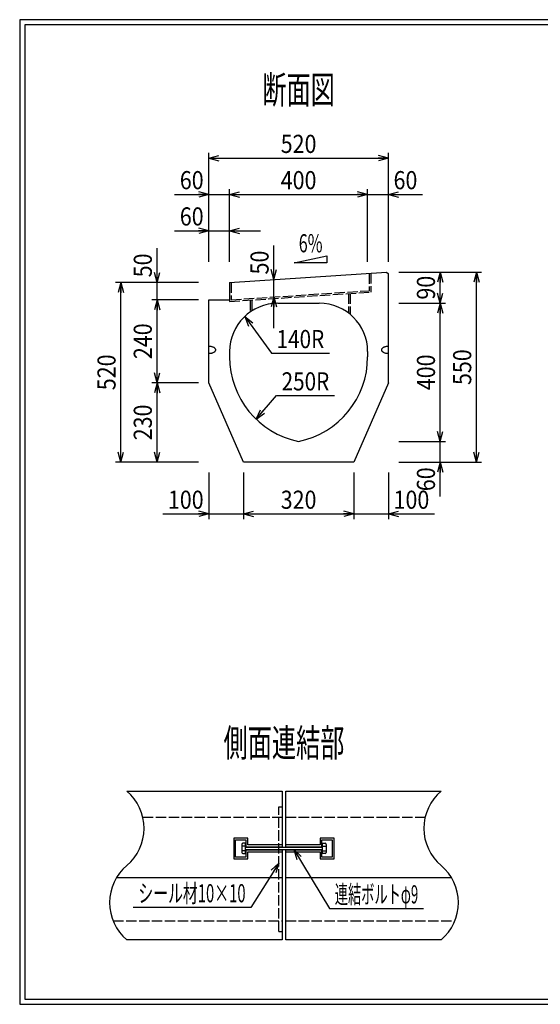
# Model space of a CAD drawing. Extents: x 639 to 916, y 44 to 234.
# Drawn here: x 639 to 739, y 44 to 234 of the extents above; entities that cross this region are included whole.
import ezdxf
from ezdxf.enums import TextEntityAlignment as Align

# ---------------------------------------------------------------- set-up
doc = ezdxf.new("R2010")
doc.units = 0
for name, pattern in [('太い実線', [0]), ('極太の実線', [0]), ('細い実線', [0]), ('細い点線', [2.5, 2, -0.5])]:
    doc.linetypes.add(name, pattern=pattern)
doc.layers.get('0').update_dxf_attribs({"linetype": 'CONTINUOUS'})
doc.layers.add('GR1-1', color=7, linetype='CONTINUOUS')
doc.styles.add('FX_VECTOR', font='MONOTXT.SHX', dxfattribs={"bigfont": 'BIGFONT.SHX'})
doc.styles.add('STYLE1', font='MONOTXT.SHX', dxfattribs={"bigfont": 'extfont.shx'})
doc.dimstyles.new('FXDIMINFO', dxfattribs={"dimtxt": 3.5, "dimasz": 2, "dimexe": 1, "dimexo": 2, "dimgap": 1, "dimtad": 1, "dimtxsty": 'STYLE1', "dimblk1": 'FXTIP_ARROW_S', "dimblk2": 'FXTIP_ARROW_E', "dimsah": 1, "dimcen": 2.5, "dimdle": 6, "dimclrd": 7, "dimclre": 7, "dimclrt": 7, "dimazin": 3, "dimtfac": 1, "dimtmove": 0, "dimatfit": 3})

# ---------------------------------------------------------------- blocks, each defined once
blk = doc.blocks.new('FXTIP_ARROW_S')
at = {"color": 0, "linetype": 'CONTINUOUS'}
for q in [(-1, 0), (-0.965926, 0.258819), (-0.965926, -0.258819)]:
    blk.add_line((0, 0), q, dxfattribs=at)
blk = doc.blocks.new('FXDIM021')
at = {"layer": 'GR1-1', "color": 7, "linetype": '細い実線'}
for p, q in [((691.77246, 74.241574), (698.691939, 62.83394)), ((698.691939, 62.83394), (716.791939, 62.83394))]:
    blk.add_line(p, q, dxfattribs=at)
at = {"layer": 'GR1-1', "color": 7, "linetype": '細い実線', "xscale": 2, "yscale": 2, "rotation": 121.239562}
blk.add_blockref('FXTIP_ARROW_S', (691.77246, 74.241574), dxfattribs=at)
at = {"layer": 'GR1-1', "color": 7, "linetype": '細い実線', "style": 'FX_VECTOR', "width": 0.657143}
blk.add_text('連結ボルトφ9', height=3.5, dxfattribs=at).set_placement((699.691862, 63.83394), (715.791862, 63.83394), align=Align.FIT)
blk = doc.blocks.new('FXDIM022')
at = {"layer": 'GR1-1', "color": 7, "linetype": '細い実線'}
for p, q in [((688.873035, 71.623766), (683.460712, 63.039987)), ((683.460712, 63.039987), (660.760712, 63.039987))]:
    blk.add_line(p, q, dxfattribs=at)
at = {"layer": 'GR1-1', "color": 7, "linetype": '細い実線', "xscale": 2, "yscale": 2, "rotation": 57.767374}
blk.add_blockref('FXTIP_ARROW_S', (688.873035, 71.623766), dxfattribs=at)
at = {"layer": 'GR1-1', "color": 7, "linetype": '細い実線', "style": 'FX_VECTOR', "width": 0.657143}
blk.add_text('シール材10×10', height=3.5, rotation=360, dxfattribs=at).set_placement((661.760742, 64.039986), (682.460742, 64.039986), align=Align.FIT)
blk = doc.blocks.new('BLKF023')
at = {"layer": 'GR1-1', "color": 4, "linetype": '太い実線'}
for p, q in [((708.937065, 171.0281), (708.874565, 170.979044)), ((709.007866, 171.074243), (708.937065, 171.0281)), ((709.086447, 171.117114), (709.007866, 171.074243)), ((709.172205, 171.156404), (709.086447, 171.117114)), ((709.26449, 171.191804), (709.172205, 171.156404)), ((709.362602, 171.223054), (709.26449, 171.191804)), ((709.465776, 171.24991), (709.362602, 171.223054)), ((709.573231, 171.272176), (709.465776, 171.24991)), ((709.684168, 171.289656), (709.573231, 171.272176)), ((709.797726, 171.302254), (709.684168, 171.289656)), ((709.913058, 171.309838), (709.797726, 171.302254)), ((710.029269, 171.312377), (709.913058, 171.309838)), ((708.700997, 170.703816), (708.695936, 170.645711)), ((708.695936, 170.645711), (708.700997, 170.587605)), ((708.716183, 170.761482), (708.700997, 170.703816)), ((708.700997, 170.587605), (708.716183, 170.529939)), ((708.741362, 170.818253), (708.716183, 170.761482)), ((708.716183, 170.529939), (708.741362, 170.473168)), ((708.776339, 170.873722), (708.741362, 170.818253)), ((708.741362, 170.473168), (708.776339, 170.4177)), ((708.820854, 170.927449), (708.776339, 170.873722)), ((708.776339, 170.4177), (708.820854, 170.363972)), ((708.874565, 170.979044), (708.820854, 170.927449)), ((708.820854, 170.363972), (708.874565, 170.312377)), ((708.874565, 170.312377), (708.937065, 170.263321)), ((708.937065, 170.263321), (709.007866, 170.217179)), ((709.007866, 170.217179), (709.086447, 170.174308)), ((709.086447, 170.174308), (709.172205, 170.135017)), ((709.172205, 170.135017), (709.26449, 170.099617)), ((709.26449, 170.099617), (709.362602, 170.068367)), ((709.362602, 170.068367), (709.465776, 170.041512)), ((709.465776, 170.041512), (709.573231, 170.019246)), ((709.573231, 170.019246), (709.684168, 170.001765)), ((709.684168, 170.001765), (709.797726, 169.989168)), ((709.797726, 169.989168), (709.913058, 169.981583)), ((709.913058, 169.981583), (710.029269, 169.979044))]:
    blk.add_line(p, q, dxfattribs=at)
blk = doc.blocks.new('BLKF024')
at = {"layer": 'GR1-1', "color": 4, "linetype": '太い実線'}
for p, q in [((675.362606, 169.979044), (675.478817, 169.981583)), ((675.478817, 169.981583), (675.594133, 169.989168)), ((675.594133, 169.989168), (675.707707, 170.001765)), ((675.707707, 170.001765), (675.818629, 170.019246)), ((675.818629, 170.019246), (675.926099, 170.041512)), ((675.926099, 170.041512), (676.029273, 170.068367)), ((676.029273, 170.068367), (676.127369, 170.099617)), ((676.127369, 170.099617), (676.219654, 170.135017)), ((676.219654, 170.135017), (676.305412, 170.174308)), ((676.305412, 170.174308), (676.383993, 170.217179)), ((676.383993, 170.217179), (676.45481, 170.263321)), ((676.45481, 170.263321), (676.51731, 170.312377)), ((676.51731, 170.312377), (676.571021, 170.363972)), ((676.571021, 170.363972), (676.615536, 170.4177)), ((676.615536, 170.4177), (676.650513, 170.473168)), ((676.650513, 170.473168), (676.675692, 170.529939)), ((676.675692, 170.529939), (676.690862, 170.587605)), ((676.690862, 170.587605), (676.69594, 170.645711))]:
    blk.add_line(p, q, dxfattribs=at)
blk = doc.blocks.new('BLKF025')
at = {"layer": 'GR1-1', "color": 4, "linetype": '太い実線'}
for p, q in [((675.478817, 171.309838), (675.362606, 171.312377)), ((675.594133, 171.302254), (675.478817, 171.309838)), ((675.707707, 171.289656), (675.594133, 171.302254)), ((675.818629, 171.272176), (675.707707, 171.289656)), ((675.926099, 171.24991), (675.818629, 171.272176)), ((676.029273, 171.223054), (675.926099, 171.24991)), ((676.127385, 171.191804), (676.029273, 171.223054)), ((676.219654, 171.156404), (676.127385, 171.191804)), ((676.305412, 171.117114), (676.219654, 171.156404)), ((676.383993, 171.074243), (676.305412, 171.117114)), ((676.45481, 171.0281), (676.383993, 171.074243)), ((676.51731, 170.979044), (676.45481, 171.0281)), ((676.571021, 170.927449), (676.51731, 170.979044)), ((676.615536, 170.873722), (676.571021, 170.927449)), ((676.650513, 170.818253), (676.615536, 170.873722)), ((676.675692, 170.761482), (676.650513, 170.818253)), ((676.690862, 170.703816), (676.675692, 170.761482)), ((676.69594, 170.645711), (676.690862, 170.703816))]:
    blk.add_line(p, q, dxfattribs=at)
blk = doc.blocks.new('BLKF026')
at = {"layer": 'GR1-1', "color": 4, "linetype": '太い実線'}
for p, q in [((675.362606, 169.979044), (675.478817, 169.981583)), ((675.478817, 169.981583), (675.594133, 169.989168)), ((675.594133, 169.989168), (675.707707, 170.001765)), ((675.707707, 170.001765), (675.818629, 170.019246)), ((675.818629, 170.019246), (675.926099, 170.041512)), ((675.926099, 170.041512), (676.029273, 170.068367)), ((676.029273, 170.068367), (676.127369, 170.099617)), ((676.127369, 170.099617), (676.219654, 170.135017)), ((676.219654, 170.135017), (676.305412, 170.174308)), ((676.305412, 170.174308), (676.383993, 170.217179)), ((676.383993, 170.217179), (676.45481, 170.263321)), ((676.45481, 170.263321), (676.51731, 170.312377)), ((676.51731, 170.312377), (676.571021, 170.363972)), ((676.571021, 170.363972), (676.615536, 170.4177)), ((676.615536, 170.4177), (676.650513, 170.473168)), ((676.650513, 170.473168), (676.675692, 170.529939)), ((676.675692, 170.529939), (676.690862, 170.587605)), ((676.690862, 170.587605), (676.69594, 170.645711))]:
    blk.add_line(p, q, dxfattribs=at)
blk = doc.blocks.new('FXTIP_ARROW_E')
at = {"color": 0, "linetype": 'CONTINUOUS'}
for q in [(-1, 0), (-0.965926, 0.258819), (-0.965926, -0.258819)]:
    blk.add_line((0, 0), q, dxfattribs=at)
blk = doc.blocks.new('*D34')
at = {"layer": 'GR1-1', "color": 7, "linetype": '細い実線'}
for p, q in [((675.362602, 187.645707), (675.362602, 194.645727)), ((679.362602, 187.645707), (679.362602, 194.645727)), ((668.762602, 193.645727), (675.362602, 193.645727)), ((675.362602, 193.645727), (679.362602, 193.645727)), ((679.362602, 193.645727), (685.362602, 193.645727))]:
    blk.add_line(p, q, dxfattribs=at)
at = {"layer": 'GR1-1', "color": 7, "linetype": '細い実線', "xscale": 2, "yscale": 2}
for name, p, rotation in [('FXTIP_ARROW_E', (675.362602, 193.645727), 360), ('FXTIP_ARROW_S', (679.362602, 193.645727), 180)]:
    blk.add_blockref(name, p, dxfattribs=dict(at, rotation=rotation))
at = {"layer": 'GR1-1', "color": 7, "linetype": '細い実線', "style": 'FX_VECTOR', "width": 0.657143}
blk.add_text('60', height=3.5, dxfattribs=at).set_placement((669.76263, 194.645719), (674.36263, 194.645719), align=Align.FIT)
blk = doc.blocks.new('*D35')
at = {"layer": 'GR1-1', "color": 7, "linetype": '細い実線'}
for p, q in [((675.362602, 187.645707), (675.362602, 208.645727)), ((675.362602, 207.645727), (710.029277, 207.645727)), ((710.029277, 187.645707), (710.029277, 208.645727))]:
    blk.add_line(p, q, dxfattribs=at)
at = {"layer": 'GR1-1', "color": 7, "linetype": '細い実線', "xscale": 2, "yscale": 2}
for name, p, rotation in [('FXTIP_ARROW_S', (675.362602, 207.645727), 180), ('FXTIP_ARROW_E', (710.029277, 207.645727), 360)]:
    blk.add_blockref(name, p, dxfattribs=dict(at, rotation=rotation))
at = {"layer": 'GR1-1', "color": 7, "linetype": '細い実線', "style": 'FX_VECTOR', "width": 0.657143}
blk.add_text('520', height=3.5, dxfattribs=at).set_placement((689.245964, 208.645719), (696.145964, 208.645719), align=Align.FIT)
blk = doc.blocks.new('*D36')
at = {"layer": 'GR1-1', "color": 7, "linetype": '細い実線'}
for p, q in [((706.029277, 200.645727), (710.029277, 200.645727)), ((710.029277, 200.645727), (716.629277, 200.645727))]:
    blk.add_line(p, q, dxfattribs=at)
at = {"layer": 'GR1-1', "color": 7, "linetype": '細い実線', "xscale": 2, "yscale": 2, "rotation": 180}
blk.add_blockref('FXTIP_ARROW_S', (710.029277, 200.645727), dxfattribs=at)
at = {"layer": 'GR1-1', "color": 7, "linetype": '細い実線', "style": 'FX_VECTOR', "width": 0.657143}
blk.add_text('60', height=3.5, dxfattribs=at).set_placement((711.029297, 201.645719), (715.629297, 201.645719), align=Align.FIT)
blk = doc.blocks.new('*D37')
at = {"layer": 'GR1-1', "color": 7, "linetype": '細い実線'}
for p, q in [((679.362602, 187.645707), (679.362602, 201.645727)), ((668.762602, 200.645727), (675.362602, 200.645727)), ((675.362602, 200.645727), (679.362602, 200.645727))]:
    blk.add_line(p, q, dxfattribs=at)
at = {"layer": 'GR1-1', "color": 7, "linetype": '細い実線', "xscale": 2, "yscale": 2, "rotation": 360}
blk.add_blockref('FXTIP_ARROW_E', (675.362602, 200.645727), dxfattribs=at)
at = {"layer": 'GR1-1', "color": 7, "linetype": '細い実線', "style": 'FX_VECTOR', "width": 0.657143}
blk.add_text('60', height=3.5, dxfattribs=at).set_placement((669.76263, 201.645719), (674.36263, 201.645719), align=Align.FIT)
blk = doc.blocks.new('*D38')
at = {"layer": 'GR1-1', "color": 7, "linetype": '細い実線'}
for p, q in [((706.029277, 187.645707), (706.029277, 201.645727)), ((679.362602, 200.645727), (706.029277, 200.645727))]:
    blk.add_line(p, q, dxfattribs=at)
at = {"layer": 'GR1-1', "color": 7, "linetype": '細い実線', "xscale": 2, "yscale": 2}
for name, p, rotation in [('FXTIP_ARROW_S', (679.362602, 200.645727), 180), ('FXTIP_ARROW_E', (706.029277, 200.645727), 360)]:
    blk.add_blockref(name, p, dxfattribs=dict(at, rotation=rotation))
at = {"layer": 'GR1-1', "color": 7, "linetype": '細い実線', "style": 'FX_VECTOR', "width": 0.657143}
blk.add_text('400', height=3.5, dxfattribs=at).set_placement((689.245964, 201.645719), (696.145964, 201.645719), align=Align.FIT)
blk = doc.blocks.new('*D39')
at = {"layer": 'GR1-1', "color": 7, "linetype": '細い実線'}
for p, q in [((712.029277, 185.645707), (728.029277, 185.645707)), ((727.029277, 148.979052), (727.029277, 185.645707)), ((712.029277, 148.979052), (728.029277, 148.979052))]:
    blk.add_line(p, q, dxfattribs=at)
at = {"layer": 'GR1-1', "color": 7, "linetype": '細い実線', "xscale": 2, "yscale": 2}
for name, p, rotation in [('FXTIP_ARROW_E', (727.029277, 185.645707), 90), ('FXTIP_ARROW_S', (727.029277, 148.979052), 270)]:
    blk.add_blockref(name, p, dxfattribs=dict(at, rotation=rotation))
at = {"layer": 'GR1-1', "color": 7, "linetype": '細い実線', "style": 'FX_VECTOR', "width": 0.657143}
blk.add_text('550', height=3.5, rotation=90, dxfattribs=at).set_placement((726.029297, 163.86237), (726.029297, 170.76237), align=Align.FIT)
blk = doc.blocks.new('*D40')
at = {"layer": 'GR1-1', "color": 7, "linetype": '細い実線'}
blk.add_line((720.029277, 179.645735), (720.029277, 185.645707), dxfattribs=at)
at = {"layer": 'GR1-1', "color": 7, "linetype": '細い実線', "xscale": 2, "yscale": 2}
for name, p, rotation in [('FXTIP_ARROW_E', (720.029277, 185.645707), 90), ('FXTIP_ARROW_S', (720.029277, 179.645735), 270)]:
    blk.add_blockref(name, p, dxfattribs=dict(at, rotation=rotation))
at = {"layer": 'GR1-1', "color": 7, "linetype": '細い実線', "style": 'FX_VECTOR', "width": 0.657143}
blk.add_text('90', height=3.5, rotation=90, dxfattribs=at).set_placement((719.029297, 180.345719), (719.029297, 184.945719), align=Align.FIT)
blk = doc.blocks.new('*D41')
at = {"layer": 'GR1-1', "color": 7, "linetype": '細い実線'}
for p, q in [((712.029277, 152.97906), (721.029277, 152.97906)), ((720.029277, 148.979052), (720.029277, 152.97906)), ((720.029277, 142.379052), (720.029277, 148.979052))]:
    blk.add_line(p, q, dxfattribs=at)
at = {"layer": 'GR1-1', "color": 7, "linetype": '細い実線', "xscale": 2, "yscale": 2, "rotation": 90}
blk.add_blockref('FXTIP_ARROW_E', (720.029277, 148.979052), dxfattribs=at)
at = {"layer": 'GR1-1', "color": 7, "linetype": '細い実線', "style": 'FX_VECTOR', "width": 0.657143}
blk.add_text('60', height=3.5, rotation=90, dxfattribs=at).set_placement((719.029297, 143.379053), (719.029297, 147.979053), align=Align.FIT)
blk = doc.blocks.new('*D42')
at = {"layer": 'GR1-1', "color": 7, "linetype": '細い実線'}
for p, q in [((712.029277, 179.645735), (721.029277, 179.645735)), ((720.029277, 152.97906), (720.029277, 179.645735))]:
    blk.add_line(p, q, dxfattribs=at)
at = {"layer": 'GR1-1', "color": 7, "linetype": '細い実線', "xscale": 2, "yscale": 2}
for name, p, rotation in [('FXTIP_ARROW_E', (720.029277, 179.645735), 90), ('FXTIP_ARROW_S', (720.029277, 152.97906), 270)]:
    blk.add_blockref(name, p, dxfattribs=dict(at, rotation=rotation))
at = {"layer": 'GR1-1', "color": 7, "linetype": '細い実線', "style": 'FX_VECTOR', "width": 0.657143}
blk.add_text('400', height=3.5, rotation=90, dxfattribs=at).set_placement((719.029297, 162.862402), (719.029297, 169.762402), align=Align.FIT)
blk = doc.blocks.new('*D43')
at = {"layer": 'GR1-1', "color": 7, "linetype": '細い実線'}
for p, q in [((665.362602, 183.645727), (665.362602, 190.245727)), ((665.362602, 180.312394), (665.362602, 183.645727))]:
    blk.add_line(p, q, dxfattribs=at)
at = {"layer": 'GR1-1', "color": 7, "linetype": '細い実線', "xscale": 2, "yscale": 2, "rotation": 270}
blk.add_blockref('FXTIP_ARROW_S', (665.362602, 183.645727), dxfattribs=at)
at = {"layer": 'GR1-1', "color": 7, "linetype": '細い実線', "style": 'FX_VECTOR', "width": 0.657143}
blk.add_text('50', height=3.5, rotation=90, dxfattribs=at).set_placement((664.36263, 184.645719), (664.36263, 189.245719), align=Align.FIT)
blk = doc.blocks.new('*D44')
at = {"layer": 'GR1-1', "color": 7, "linetype": '細い実線'}
for p, q in [((673.362602, 183.645728), (657.362602, 183.645728)), ((658.362602, 148.979052), (658.362602, 183.645728)), ((673.362602, 148.979052), (657.362602, 148.979052))]:
    blk.add_line(p, q, dxfattribs=at)
at = {"layer": 'GR1-1', "color": 7, "linetype": '細い実線', "xscale": 2, "yscale": 2}
for name, p, rotation in [('FXTIP_ARROW_E', (658.362602, 183.645728), 90), ('FXTIP_ARROW_S', (658.362602, 148.979052), 270)]:
    blk.add_blockref(name, p, dxfattribs=dict(at, rotation=rotation))
at = {"layer": 'GR1-1', "color": 7, "linetype": '細い実線', "style": 'FX_VECTOR', "width": 0.657143}
blk.add_text('520', height=3.5, rotation=90, dxfattribs=at).set_placement((657.36263, 162.862386), (657.36263, 169.762386), align=Align.FIT)
blk = doc.blocks.new('*D45')
at = {"layer": 'GR1-1', "color": 7, "linetype": '細い実線'}
for p, q in [((673.362602, 180.312394), (664.362602, 180.312394)), ((665.362602, 164.312386), (665.362602, 180.312394))]:
    blk.add_line(p, q, dxfattribs=at)
at = {"layer": 'GR1-1', "color": 7, "linetype": '細い実線', "xscale": 2, "yscale": 2}
for name, p, rotation in [('FXTIP_ARROW_E', (665.362602, 180.312394), 90), ('FXTIP_ARROW_S', (665.362602, 164.312386), 270)]:
    blk.add_blockref(name, p, dxfattribs=dict(at, rotation=rotation))
at = {"layer": 'GR1-1', "color": 7, "linetype": '細い実線', "style": 'FX_VECTOR', "width": 0.657143}
blk.add_text('240', height=3.5, rotation=90, dxfattribs=at).set_placement((664.36263, 168.862386), (664.36263, 175.762386), align=Align.FIT)
blk = doc.blocks.new('*D46')
at = {"layer": 'GR1-1', "color": 7, "linetype": '細い実線'}
for p, q in [((673.362606, 164.312386), (664.362602, 164.312386)), ((665.362602, 148.979052), (665.362602, 164.312386))]:
    blk.add_line(p, q, dxfattribs=at)
at = {"layer": 'GR1-1', "color": 7, "linetype": '細い実線', "xscale": 2, "yscale": 2}
for name, p, rotation in [('FXTIP_ARROW_E', (665.362602, 164.312386), 90), ('FXTIP_ARROW_S', (665.362602, 148.979052), 270)]:
    blk.add_blockref(name, p, dxfattribs=dict(at, rotation=rotation))
at = {"layer": 'GR1-1', "color": 7, "linetype": '細い実線', "style": 'FX_VECTOR', "width": 0.657143}
blk.add_text('230', height=3.5, rotation=90, dxfattribs=at).set_placement((664.36263, 153.195719), (664.36263, 160.095719), align=Align.FIT)
blk = doc.blocks.new('*D47')
at = {"layer": 'GR1-1', "color": 7, "linetype": '細い実線'}
for p, q in [((710.029269, 146.979052), (710.029269, 137.979052)), ((703.362602, 138.979052), (710.029269, 138.979052)), ((710.029269, 138.979052), (718.929269, 138.979052))]:
    blk.add_line(p, q, dxfattribs=at)
at = {"layer": 'GR1-1', "color": 7, "linetype": '細い実線', "xscale": 2, "yscale": 2, "rotation": 180}
blk.add_blockref('FXTIP_ARROW_S', (710.029269, 138.979052), dxfattribs=at)
at = {"layer": 'GR1-1', "color": 7, "linetype": '細い実線', "style": 'FX_VECTOR', "width": 0.657143}
blk.add_text('100', height=3.5, dxfattribs=at).set_placement((711.029297, 139.979053), (717.929297, 139.979053), align=Align.FIT)
blk = doc.blocks.new('*D48')
at = {"layer": 'GR1-1', "color": 7, "linetype": '細い実線'}
for p, q in [((675.362606, 146.979052), (675.362606, 137.979052)), ((682.029269, 146.979052), (682.029269, 137.979052)), ((666.462606, 138.979052), (675.362606, 138.979052)), ((675.362606, 138.979052), (682.029269, 138.979052))]:
    blk.add_line(p, q, dxfattribs=at)
at = {"layer": 'GR1-1', "color": 7, "linetype": '細い実線', "xscale": 2, "yscale": 2, "rotation": 360}
blk.add_blockref('FXTIP_ARROW_E', (675.362606, 138.979052), dxfattribs=at)
at = {"layer": 'GR1-1', "color": 7, "linetype": '細い実線', "style": 'FX_VECTOR', "width": 0.657143}
blk.add_text('100', height=3.5, dxfattribs=at).set_placement((667.46263, 139.979053), (674.36263, 139.979053), align=Align.FIT)
blk = doc.blocks.new('*D49')
at = {"layer": 'GR1-1', "color": 7, "linetype": '細い実線'}
for p, q in [((703.362602, 146.979052), (703.362602, 137.979052)), ((682.029269, 138.979052), (703.362602, 138.979052))]:
    blk.add_line(p, q, dxfattribs=at)
at = {"layer": 'GR1-1', "color": 7, "linetype": '細い実線', "xscale": 2, "yscale": 2}
for name, p, rotation in [('FXTIP_ARROW_S', (682.029269, 138.979052), 180), ('FXTIP_ARROW_E', (703.362602, 138.979052), 360)]:
    blk.add_blockref(name, p, dxfattribs=dict(at, rotation=rotation))
at = {"layer": 'GR1-1', "color": 7, "linetype": '細い実線', "style": 'FX_VECTOR', "width": 0.657143}
blk.add_text('320', height=3.5, dxfattribs=at).set_placement((689.245964, 139.979053), (696.145964, 139.979053), align=Align.FIT)
blk = doc.blocks.new('FXDIM052')
at = {"layer": 'GR1-1', "color": 7, "linetype": '細い実線'}
for p, q in [((682.287076, 177.097498), (687.444853, 169.986015)), ((687.444853, 169.986015), (698.644853, 169.986015))]:
    blk.add_line(p, q, dxfattribs=at)
at = {"layer": 'GR1-1', "color": 7, "linetype": '細い実線', "xscale": 2, "yscale": 2, "rotation": 125.952421}
blk.add_blockref('FXTIP_ARROW_S', (682.287076, 177.097498), dxfattribs=at)
at = {"layer": 'GR1-1', "color": 7, "linetype": '細い実線', "style": 'FX_VECTOR', "width": 0.657143}
blk.add_text('140R', height=3.5, dxfattribs=at).set_placement((688.444857, 170.986019), (697.644857, 170.986019), align=Align.FIT)
blk = doc.blocks.new('FXDIM053')
at = {"layer": 'GR1-1', "color": 7, "linetype": '細い実線'}
for p, q in [((684.472062, 157.300297), (688.41672, 161.821323)), ((688.41672, 161.821323), (699.61672, 161.821323))]:
    blk.add_line(p, q, dxfattribs=at)
at = {"layer": 'GR1-1', "color": 7, "linetype": '細い実線', "xscale": 2, "yscale": 2, "rotation": 228.894855}
blk.add_blockref('FXTIP_ARROW_S', (684.472062, 157.300297), dxfattribs=at)
at = {"layer": 'GR1-1', "color": 7, "linetype": '細い実線', "style": 'FX_VECTOR', "width": 0.657143}
blk.add_text('250R', height=3.5, dxfattribs=at).set_placement((689.416732, 162.821322), (698.616732, 162.821322), align=Align.FIT)
blk = doc.blocks.new('*D60')
at = {"layer": 'GR1-1', "color": 7, "linetype": '細い実線'}
for p, q in [((687.903993, 184.202769), (687.903993, 190.802769)), ((687.903993, 180.862354), (687.903993, 184.202769)), ((687.903993, 174.862354), (687.903993, 180.862354))]:
    blk.add_line(p, q, dxfattribs=at)
at = {"layer": 'GR1-1', "color": 7, "linetype": '細い実線', "xscale": 2, "yscale": 2}
for name, p, rotation in [('FXTIP_ARROW_S', (687.903993, 184.202769), 270), ('FXTIP_ARROW_E', (687.903993, 180.862354), 90)]:
    blk.add_blockref(name, p, dxfattribs=dict(at, rotation=rotation))
at = {"layer": 'GR1-1', "color": 7, "linetype": '細い実線', "style": 'FX_VECTOR', "width": 0.657143}
blk.add_text('50', height=3.5, rotation=90, dxfattribs=at).set_placement((686.903971, 185.202767), (686.903971, 189.802767), align=Align.FIT)

msp = doc.modelspace()

# ---------------------------------------------------------------- linework, layer by layer
at = {"layer": 'GR1-1', "color": 3, "linetype": '極太の実線'}
for p, q in [((638.845974, 234.360363), (638.845958, 44.360363)), ((915.845963, 234.360363), (638.845974, 234.360363)), ((639.845974, 233.360363), (639.845958, 45.360363)), ((914.845963, 233.360363), (639.845974, 233.360363)), ((638.845958, 44.360363), (915.845958, 44.360363)), ((639.845958, 45.360363), (914.845958, 45.360363))]:
    msp.add_line(p, q, dxfattribs=at)
at = {"layer": 'GR1-1', "color": 7, "linetype": '細い実線'}
for p, q in [((691.87148, 187.451193), (698.175508, 188.802056)), ((698.175508, 188.802056), (698.175508, 187.451193)), ((698.175508, 187.451193), (691.87148, 187.451193))]:
    msp.add_line(p, q, dxfattribs=at)
at = {"layer": 'GR1-1', "color": 4, "linetype": '太い実線'}
for p, q in [((679.362602, 183.645727), (709.696651, 185.624014)), ((709.696651, 185.624014), (710.029277, 185.312374)), ((710.029269, 164.312386), (710.029277, 185.312374)), ((679.362602, 183.645727), (679.362602, 180.312394)), ((675.362606, 164.312386), (675.362602, 180.312394)), ((675.362602, 180.312394), (679.362602, 180.312394)), ((688.695944, 179.645735), (696.695944, 179.645735)), ((679.362602, 170.312402), (679.362602, 169.308992)), ((706.029277, 170.312402), (706.029277, 169.308992)), ((682.029269, 148.979052), (675.362606, 164.312386)), ((710.029269, 164.312386), (703.362602, 148.979052)), ((703.362602, 148.979052), (682.029269, 148.979052)), ((659.539701, 85.483484), (689.539701, 85.483484)), ((689.539701, 85.483484), (689.539701, 74.641537)), ((690.206368, 74.641537), (690.206368, 85.483484)), ((690.206368, 85.483484), (720.206368, 85.483484)), ((682.873035, 76.441577), (680.206368, 76.441577)), ((680.206368, 76.441577), (680.206368, 72.441577)), ((680.539669, 72.774894), (680.539669, 76.108244)), ((680.539669, 76.108244), (682.539701, 76.108244)), ((682.539701, 76.108244), (682.539701, 74.774878)), ((682.873035, 75.108228), (682.873035, 76.441577)), ((699.539701, 76.441577), (696.873035, 76.441577)), ((696.873035, 76.441577), (696.873035, 75.108228)), ((697.206368, 74.774878), (697.206368, 76.108244)), ((697.206368, 76.108244), (699.206401, 76.108244)), ((699.206401, 76.108244), (699.206401, 72.774894)), ((699.539701, 72.441577), (699.539701, 76.441577)), ((681.743901, 75.224461), (681.743901, 73.658657)), ((682.415157, 74.873078), (681.743901, 74.873078)), ((682.415157, 75.424461), (681.943901, 75.424461)), ((682.415157, 73.458657), (682.415157, 75.424461)), ((697.326518, 74.641537), (682.415157, 74.641541)), ((682.415157, 74.241577), (697.326518, 74.241573)), ((682.539701, 74.774878), (689.539701, 74.774878)), ((689.539701, 74.108244), (682.539701, 74.108244)), ((682.539701, 74.108244), (682.539701, 72.774894)), ((689.539701, 75.108228), (682.873035, 75.108228)), ((689.539701, 74.241577), (689.511251, 74.241577)), ((689.539701, 74.241577), (689.539701, 56.816817)), ((696.873035, 75.108228), (690.206368, 75.108228)), ((690.206368, 74.774878), (697.206368, 74.774878)), ((690.206368, 56.816817), (690.206368, 74.241577)), ((697.206368, 74.108244), (690.206368, 74.108244)), ((697.206368, 72.774894), (697.206368, 74.108244)), ((697.330896, 73.458657), (697.330896, 75.424461)), ((697.330896, 75.424461), (697.802153, 75.424461)), ((697.330896, 74.873078), (698.002153, 74.873078)), ((698.002153, 75.224461), (698.002153, 73.658657)), ((680.206368, 72.441577), (682.873035, 72.441577)), ((682.539701, 72.774894), (680.539669, 72.774894)), ((682.415157, 73.962091), (681.743901, 73.962091)), ((681.943901, 73.458657), (682.415157, 73.458657)), ((682.873035, 72.441577), (682.873035, 73.774911)), ((682.873035, 73.774911), (689.539701, 73.774911)), ((690.206368, 73.774911), (696.873035, 73.774911)), ((696.873035, 73.774911), (696.873035, 72.441577)), ((696.873035, 72.441577), (699.539701, 72.441577)), ((699.206401, 72.774894), (697.206368, 72.774894)), ((697.330896, 73.962091), (698.002153, 73.962091)), ((697.802153, 73.458657), (697.330896, 73.458657)), ((657.549033, 68.816809), (689.539701, 68.816809)), ((690.206352, 68.816809), (722.197036, 68.816809)), ((689.539701, 56.816817), (659.539701, 56.816814)), ((720.206368, 56.816817), (690.206368, 56.816817))]:
    msp.add_line(p, q, dxfattribs=at)
at = {"layer": 'GR1-1', "color": 7, "linetype": '細い点線'}
for p, q in [((706.329269, 185.404405), (706.329269, 182.06399)), ((706.629269, 185.42397), (706.629269, 181.782918)), ((679.662602, 183.645727), (679.662602, 180.324878)), ((679.358264, 180.004392), (706.62493, 181.782635)), ((679.658264, 180.324595), (706.32493, 182.063707)), ((702.329269, 181.502486), (702.329269, 177.753958)), ((702.629269, 181.522051), (702.629269, 177.517037)), ((679.362602, 180.312394), (679.362602, 180.004675)), ((683.362602, 180.265542), (683.362602, 177.971813)), ((683.662602, 180.285107), (683.662602, 178.17221)), ((688.873035, 58.43603), (688.873035, 82.483464)), ((688.873035, 82.483464), (689.539701, 82.483464)), ((662.619117, 80.483468), (689.539701, 80.483468)), ((690.206368, 80.483468), (717.126953, 80.483468)), ((656.884531, 60.483484), (689.539701, 60.483484)), ((690.206368, 60.483484), (722.861538, 60.483484)), ((688.873035, 58.43603), (689.539701, 58.43603))]:
    msp.add_line(p, q, dxfattribs=at)
at = {"layer": 'GR1-1', "color": 4, "linetype": '太い実線'}
for centre, radius, start, end in [((688.695944, 170.312402), 9.333333, 90, 180), ((696.695944, 170.312402), 9.333333, 0, 90), ((696.029269, 169.308992), 16.666667, 180, 258.463043), ((689.362602, 169.308992), 16.666667, 281.536957, 360), ((653.502201, 78.316817), 9.370833, -49.887811, 49.887811), ((726.243868, 78.316817), 9.370833, 130.112189, 229.887811), ((681.943901, 75.224461), 0.2, 90, 180), ((697.802153, 75.224461), 0.2, 0, 90), ((681.943901, 73.658657), 0.2, 180, 270), ((697.802153, 73.658657), 0.2, 270, 360), ((665.577201, 63.983484), 9.370833, 130.112189, 229.887811), ((714.168868, 63.983484), 9.370833, -49.887811, 49.887811)]:
    msp.add_arc(centre, radius, start, end, dxfattribs=at)

# ---------------------------------------------------------------- block references
for name in ['FXDIM052', 'BLKF025', 'BLKF023', 'BLKF024', 'BLKF026', 'FXDIM053', 'FXDIM021', 'FXDIM022']:
    msp.add_blockref(name, (0, 0))

# ---------------------------------------------------------------- texts
at = {"layer": 'GR1-1', "color": 4, "linetype": '太い実線', "style": 'FX_VECTOR', "width": 0.875}
for s, p, p2 in [('断面図', (685.695964, 218.179053), (699.695964, 218.179053)), ('側面連結部', (678.206315, 92.150155), (701.539648, 92.150155))]:
    msp.add_text(s, height=5.333333, dxfattribs=at).set_placement(p, p2, align=Align.FIT)
at = {"layer": 'GR1-1', "color": 7, "linetype": '細い実線', "style": 'FX_VECTOR', "width": 0.657143}
msp.add_text('6%%%', height=3.5, dxfattribs=at).set_placement((692.723503, 189.468734), (697.323503, 189.468734), align=Align.FIT)

# ---------------------------------------------------------------- dimensions: what is measured, and where the dimension line sits
at = {"layer": 'GR1-1'}
for p1, p2, distance, picture, middle in [((675.362602, 185.645707), (710.029277, 185.645707), 22.00002, '*D35', (692.695964, 208.645719)), ((710.029277, 148.979052), (710.029277, 185.645707), -17, '*D39', (726.029297, 167.31237)), ((675.362602, 148.979052), (675.362602, 183.645728), 17, '*D44', (657.36263, 166.312386)), ((675.362606, 164.312386), (675.362602, 180.312394), 10, '*D45', (664.36263, 172.312386)), ((682.029269, 148.979052), (703.362602, 148.979052), -10, '*D49', (692.695964, 139.979053))]:
    dim = msp.add_aligned_dim(p1=p1, p2=p2, distance=distance, dimstyle='FXDIMINFO', override={"dimblk1": 'FXTIP_ARROW_S', "dimblk2": 'FXTIP_ARROW_E', "dimsah": 1}, dxfattribs=at)
    dim.commit()
    dim.dimension.update_dxf_attribs({"geometry": picture, "text_midpoint": middle})
for base, p1, p2, angle, picture, middle in [((679.362602, 200.645727), (675.362602, 180.312394), (679.362602, 185.645707), 180, '*D37', (672.06263, 201.645719)), ((710.029277, 200.645727), (706.029277, 170.312402), (710.029277, 185.645707), 180, '*D36', (713.329297, 201.645719)), ((665.362602, 183.645727), (675.362602, 180.312394), (679.362602, 183.645727), 270, '*D43', (664.36263, 186.945719)), ((720.029277, 152.97906), (703.362602, 148.979052), (710.029277, 152.97906), 270, '*D41', (719.029297, 145.679053))]:
    dim = msp.add_linear_dim(base=base, p1=p1, p2=p2, angle=angle, dimstyle='FXDIMINFO', dxfattribs=at)
    dim.commit()
    dim.dimension.update_dxf_attribs({"geometry": picture, "text_midpoint": middle})
for base, p1, p2, angle, picture, middle in [((706.029277, 200.645727), (679.362602, 169.308992), (706.029277, 185.645707), 180, '*D38', (692.695964, 201.645719)), ((720.029277, 185.645707), (696.695944, 179.645735), (710.029277, 185.645707), 270, '*D40', (719.029297, 182.645719)), ((720.029277, 179.645735), (692.695936, 152.97906), (710.029277, 179.645735), 270, '*D42', (719.029297, 166.312402)), ((665.362602, 164.312386), (682.029269, 148.979052), (675.362606, 164.312386), 270, '*D46', (664.36263, 156.645719))]:
    dim = msp.add_linear_dim(base=base, p1=p1, p2=p2, angle=angle, dimstyle='FXDIMINFO', override={"dimblk1": 'FXTIP_ARROW_S', "dimblk2": 'FXTIP_ARROW_E', "dimsah": 1}, dxfattribs=at)
    dim.commit()
    dim.dimension.update_dxf_attribs({"geometry": picture, "text_midpoint": middle})
for p1, p2, distance, picture, middle in [((675.362602, 185.645707), (679.362602, 185.645707), 8.00002, '*D34', (672.06263, 194.645719)), ((687.903993, 184.202769), (687.903993, 180.862354), 0, '*D60', (686.903971, 187.502767)), ((675.362606, 148.979052), (682.029269, 148.979052), -10, '*D48', (670.91263, 139.979053)), ((703.362602, 148.979052), (710.029269, 148.979052), -10, '*D47', (714.479297, 139.979053))]:
    dim = msp.add_aligned_dim(p1=p1, p2=p2, distance=distance, dimstyle='FXDIMINFO', dxfattribs=at)
    dim.commit()
    dim.dimension.update_dxf_attribs({"geometry": picture, "text_midpoint": middle})

doc.saveas('drawing.dxf')
